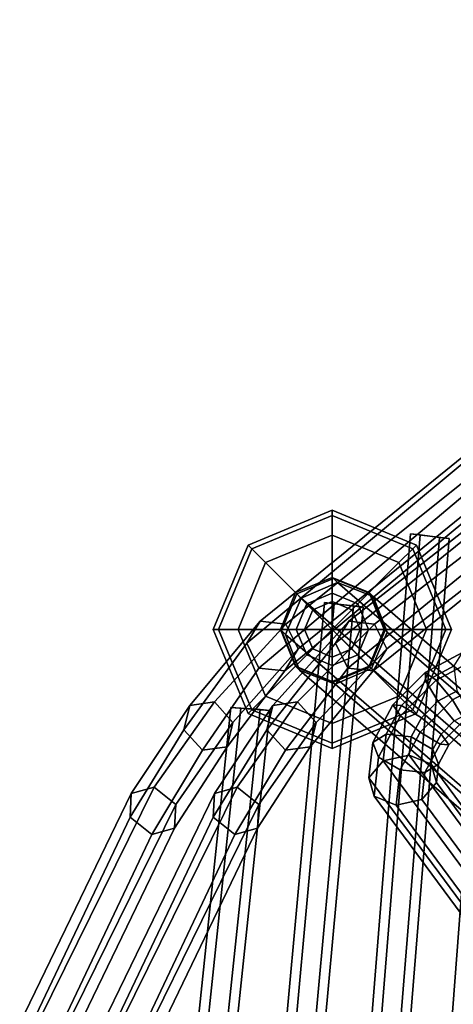
# Model space of a CAD drawing. Units: inches. Extents: x -9.8 to 9.8, y -9.5 to 9.5.
# Drawn here: x -8.7 to -7.2, y 5.1 to 8.7 of the extents above; entities that cross this region are included whole.
import ezdxf

# ---------------------------------------------------------------- set-up
doc = ezdxf.new("R2010")
doc.units = ezdxf.units.IN
doc.header["$MEASUREMENT"] = 0
for name, color, linetype in [('SEAT-BASE', 5, 'Continuous'), ('SEAT-GLIDE', 5, 'Continuous'), ('SEAT-SEAT', 5, 'Continuous')]:
    doc.layers.add(name, color=color, linetype=linetype)

msp = doc.modelspace()

# ---------------------------------------------------------------- linework, layer by layer
at = {"layer": 'SEAT-BASE'}
for points in [[(-7.598, 6.6605, 0.25), (-7.7306, 6.6056, 0.25), (-7.7306, 6.6056, 1.178), (-7.598, 6.6605, 1.178)], [(-7.7257, 6.6007, 1.276), (-7.5935, 6.656, 1.2682), (-7.598, 6.6605, 1.178), (-7.7306, 6.6056, 1.178)], [(-7.7257, 6.6007, 1.276), (-7.7109, 6.5859, 1.372), (-7.5799, 6.6424, 1.3565), (-7.5935, 6.656, 1.2682)], [(-7.5799, 6.6424, 1.3565), (-7.7109, 6.5859, 1.372), (-3.5855, 3.023, 14.8202), (-3.4545, 3.0795, 14.8047)], [(-7.4655, 6.6056, 0.25), (-7.598, 6.6605, 0.25), (-7.598, 6.6605, 1.178), (-7.4655, 6.6056, 1.178)], [(-7.4618, 6.602, 1.2493), (-7.4655, 6.6056, 1.178), (-7.598, 6.6605, 1.178), (-7.5935, 6.656, 1.2682)], [(-7.5935, 6.656, 1.2682), (-7.5799, 6.6424, 1.3565), (-7.4511, 6.5913, 1.3191), (-7.4618, 6.602, 1.2493)], [(-7.4511, 6.5913, 1.3191), (-7.5799, 6.6424, 1.3565), (-3.4545, 3.0795, 14.8047), (-3.3257, 3.0284, 14.7673)], [(-7.7306, 6.6056, 0.25), (-7.7855, 6.473, 0.25), (-7.7855, 6.473, 1.178), (-7.7306, 6.6056, 1.178)], [(-7.7257, 6.6007, 1.276), (-7.7306, 6.6056, 1.178), (-7.7855, 6.473, 1.178), (-7.781, 6.4685, 1.2682)], [(-7.4105, 6.473, 0.25), (-7.4655, 6.6056, 0.25), (-7.4655, 6.6056, 1.178), (-7.4105, 6.473, 1.178)], [(-7.4618, 6.602, 1.2493), (-7.4079, 6.4704, 1.2304), (-7.4105, 6.473, 1.178), (-7.4655, 6.6056, 1.178)], [(-7.781, 6.4685, 1.2682), (-7.7674, 6.4549, 1.3565), (-7.7109, 6.5859, 1.372), (-7.7257, 6.6007, 1.276)], [(-7.7109, 6.5859, 1.372), (-7.7674, 6.4549, 1.3565), (-3.642, 2.892, 14.8047), (-3.5855, 3.023, 14.8202)], [(-7.4618, 6.602, 1.2493), (-7.4511, 6.5913, 1.3191), (-7.4, 6.4625, 1.2817), (-7.4079, 6.4704, 1.2304)], [(-7.4, 6.4625, 1.2817), (-7.4511, 6.5913, 1.3191), (-3.3257, 3.0284, 14.7673), (-3.2746, 2.8996, 14.7299)], [(-7.7855, 6.473, 0.25), (-7.7306, 6.3405, 0.25), (-7.7306, 6.3405, 1.178), (-7.7855, 6.473, 1.178)], [(-7.727, 6.3368, 1.2493), (-7.781, 6.4685, 1.2682), (-7.7855, 6.473, 1.178), (-7.7306, 6.3405, 1.178)], [(-7.727, 6.3368, 1.2493), (-7.7163, 6.3261, 1.3191), (-7.7674, 6.4549, 1.3565), (-7.781, 6.4685, 1.2682)], [(-7.4655, 6.3405, 0.25), (-7.4105, 6.473, 0.25), (-7.4105, 6.473, 1.178), (-7.4655, 6.3405, 1.178)], [(-7.4632, 6.3382, 1.2225), (-7.4655, 6.3405, 1.178), (-7.4105, 6.473, 1.178), (-7.4079, 6.4704, 1.2304)], [(-7.4079, 6.4704, 1.2304), (-7.4, 6.4625, 1.2817), (-7.4565, 6.3315, 1.2662), (-7.4632, 6.3382, 1.2225)], [(-7.4565, 6.3315, 1.2662), (-7.4, 6.4625, 1.2817), (-3.2746, 2.8996, 14.7299), (-3.3311, 2.7686, 14.7144)], [(-7.7674, 6.4549, 1.3565), (-7.7163, 6.3261, 1.3191), (-3.5909, 2.7632, 14.7673), (-3.642, 2.892, 14.8047)], [(-7.1279, 6.3898, 1.6877), (-7.2636, 6.3172, 1.6306), (-7.2607, 6.286, 1.721), (-7.1581, 6.3409, 1.7642)], [(-7.0745, 6.3693, 1.611), (-7.224, 6.2893, 1.5481), (-7.2636, 6.3172, 1.6306), (-7.1279, 6.3898, 1.6877)], [(-7.0293, 6.2913, 1.579), (-7.1651, 6.2186, 1.5218), (-7.224, 6.2893, 1.5481), (-7.0745, 6.3693, 1.611)], [(-7.7306, 6.3405, 0.25), (-7.598, 6.2855, 0.25), (-7.598, 6.2855, 1.178), (-7.7306, 6.3405, 1.178)], [(-7.727, 6.3368, 1.2493), (-7.7306, 6.3405, 1.178), (-7.598, 6.2855, 1.178), (-7.5954, 6.2829, 1.2304)], [(-7.5954, 6.2829, 1.2304), (-7.5875, 6.275, 1.2817), (-7.7163, 6.3261, 1.3191), (-7.727, 6.3368, 1.2493)], [(-7.7163, 6.3261, 1.3191), (-7.5875, 6.275, 1.2817), (-3.4621, 2.7121, 14.7299), (-3.5909, 2.7632, 14.7673)], [(-7.598, 6.2855, 0.25), (-7.4655, 6.3405, 0.25), (-7.4655, 6.3405, 1.178), (-7.598, 6.2855, 1.178)], [(-7.4632, 6.3382, 1.2225), (-7.5954, 6.2829, 1.2304), (-7.598, 6.2855, 1.178), (-7.4655, 6.3405, 1.178)], [(-7.4632, 6.3382, 1.2225), (-7.4565, 6.3315, 1.2662), (-7.5875, 6.275, 1.2817), (-7.5954, 6.2829, 1.2304)], [(-7.5875, 6.275, 1.2817), (-7.4565, 6.3315, 1.2662), (-3.3311, 2.7686, 14.7144), (-3.4621, 2.7121, 14.7299)], [(-7.1581, 6.3409, 1.7642), (-7.2607, 6.286, 1.721), (-7.217, 6.2139, 1.7663), (-7.1475, 6.2511, 1.7956)], [(-7.2636, 6.3172, 1.6306), (-7.3797, 6.2011, 1.6306), (-7.3485, 6.1982, 1.721), (-7.2607, 6.286, 1.721)], [(-7.224, 6.2893, 1.5481), (-7.3518, 6.1615, 1.5481), (-7.3797, 6.2011, 1.6306), (-7.2636, 6.3172, 1.6306)], [(-7.1651, 6.2186, 1.5218), (-7.2812, 6.1025, 1.5218), (-7.3518, 6.1615, 1.5481), (-7.224, 6.2893, 1.5481)], [(-7.2607, 6.286, 1.721), (-7.3485, 6.1982, 1.721), (-7.2764, 6.1545, 1.7663), (-7.217, 6.2139, 1.7663)], [(-7.0187, 6.2015, 1.6103), (-7.1213, 6.1466, 1.5672), (-7.1651, 6.2186, 1.5218), (-7.0293, 6.2913, 1.579)], [(-7.1475, 6.2511, 1.7956), (-7.217, 6.2139, 1.7663), (-7.1581, 6.1433, 1.74), (-7.1023, 6.1731, 1.7635)], [(-7.1213, 6.1466, 1.5672), (-7.2091, 6.0588, 1.5672), (-7.2812, 6.1025, 1.5218), (-7.1651, 6.2186, 1.5218)], [(-7.217, 6.2139, 1.7663), (-7.2764, 6.1545, 1.7663), (-7.2058, 6.0956, 1.74), (-7.1581, 6.1433, 1.74)], [(-7.3797, 6.2011, 1.6306), (-7.4523, 6.0654, 1.6877), (-7.4034, 6.0956, 1.7642), (-7.3485, 6.1982, 1.721)], [(-7.3518, 6.1615, 1.5481), (-7.4318, 6.012, 1.611), (-7.4523, 6.0654, 1.6877), (-7.3797, 6.2011, 1.6306)], [(-7.3485, 6.1982, 1.721), (-7.4034, 6.0956, 1.7642), (-7.3136, 6.085, 1.7956), (-7.2764, 6.1545, 1.7663)], [(-7.2812, 6.1025, 1.5218), (-7.3538, 5.9668, 1.579), (-7.4318, 6.012, 1.611), (-7.3518, 6.1615, 1.5481)], [(-7.2764, 6.1545, 1.7663), (-7.3136, 6.085, 1.7956), (-7.2356, 6.0398, 1.7635), (-7.2058, 6.0956, 1.74)], [(-7.1185, 6.1154, 1.6575), (-7.1779, 6.056, 1.6575), (-7.2091, 6.0588, 1.5672), (-7.1213, 6.1466, 1.5672)], [(-7.1581, 6.1433, 1.74), (-7.2058, 6.0956, 1.74), (-7.1779, 6.056, 1.6575), (-7.1185, 6.1154, 1.6575)], [(-7.4523, 6.0654, 1.6877), (-7.4666, 5.9379, 1.7903), (-7.4142, 5.9992, 1.8417), (-7.4034, 6.0956, 1.7642)], [(-7.4034, 6.0956, 1.7642), (-7.4142, 5.9992, 1.8417), (-7.3209, 6.0197, 1.8481), (-7.3136, 6.085, 1.7956)], [(-7.2091, 6.0588, 1.5672), (-7.264, 5.9562, 1.6103), (-7.3538, 5.9668, 1.579), (-7.2812, 6.1025, 1.5218)], [(-7.3136, 6.085, 1.7956), (-7.3209, 6.0197, 1.8481), (-7.2415, 5.9874, 1.8057), (-7.2356, 6.0398, 1.7635)], [(-7.2058, 6.0956, 1.74), (-7.2356, 6.0398, 1.7635), (-7.2151, 5.9865, 1.6868), (-7.1779, 6.056, 1.6575)], [(-7.4318, 6.012, 1.611), (-7.4475, 5.8717, 1.7239), (-7.4666, 5.9379, 1.7903), (-7.4523, 6.0654, 1.6877)], [(-7.1779, 6.056, 1.6575), (-7.2151, 5.9865, 1.6868), (-7.264, 5.9562, 1.6103), (-7.2091, 6.0588, 1.5672)], [(-7.2356, 6.0398, 1.7635), (-7.2415, 5.9874, 1.8057), (-7.2224, 5.9212, 1.7393), (-7.2151, 5.9865, 1.6868)], [(-7.3538, 5.9668, 1.579), (-7.3681, 5.8394, 1.6815), (-7.4475, 5.8717, 1.7239), (-7.4318, 6.012, 1.611)], [(-7.4142, 5.9992, 1.8417), (-3.0446, 0.0912, 9.8322), (-2.9514, 0.1117, 9.8386), (-7.3209, 6.0197, 1.8481)], [(-7.3209, 6.0197, 1.8481), (-2.9514, 0.1117, 9.8386), (-2.872, 0.0794, 9.7961), (-7.2415, 5.9874, 1.8057)], [(-7.4666, 5.9379, 1.7903), (-3.097, 0.0299, 9.7807), (-3.0446, 0.0912, 9.8322), (-7.4142, 5.9992, 1.8417)], [(-7.264, 5.9562, 1.6103), (-7.2748, 5.8599, 1.6879), (-7.3681, 5.8394, 1.6815), (-7.3538, 5.9668, 1.579)], [(-7.2151, 5.9865, 1.6868), (-7.2224, 5.9212, 1.7393), (-7.2748, 5.8599, 1.6879), (-7.264, 5.9562, 1.6103)], [(-7.2415, 5.9874, 1.8057), (-2.872, 0.0794, 9.7961), (-2.8529, 0.0132, 9.7298), (-7.2224, 5.9212, 1.7393)], [(-7.4475, 5.8717, 1.7239), (-3.0779, -0.0363, 9.7144), (-3.097, 0.0299, 9.7807), (-7.4666, 5.9379, 1.7903)], [(-7.2224, 5.9212, 1.7393), (-2.8529, 0.0132, 9.7298), (-2.9053, -0.0481, 9.6783), (-7.2748, 5.8599, 1.6879)], [(-7.3681, 5.8394, 1.6815), (-2.9985, -0.0687, 9.672), (-3.0779, -0.0363, 9.7144), (-7.4475, 5.8717, 1.7239)], [(-7.2748, 5.8599, 1.6879), (-2.9053, -0.0481, 9.6783), (-2.9985, -0.0687, 9.672), (-7.3681, 5.8394, 1.6815)]]:
    msp.add_3dface(points, dxfattribs=at)
at = {"layer": 'SEAT-GLIDE'}
for points in [[(-7.9021, 6.7771, 0.1), (-7.598, 6.903, 0.1), (-7.598, 6.903, 0.05), (-7.9021, 6.7771, 0.05)], [(-7.8879, 6.7629, 0.02), (-7.9021, 6.7771, 0.05), (-7.598, 6.903, 0.05), (-7.598, 6.883, 0.02)], [(-7.9021, 6.7771, 0.1), (-7.8879, 6.7629, 0.14), (-7.598, 6.883, 0.14), (-7.598, 6.903, 0.1)], [(-7.598, 6.903, 0.1), (-7.598, 6.883, 0.14), (-7.3081, 6.7629, 0.14), (-7.294, 6.7771, 0.1)], [(-7.598, 6.883, 0.02), (-7.598, 6.903, 0.05), (-7.294, 6.7771, 0.05), (-7.3081, 6.7629, 0.02)], [(-7.598, 6.903, 0.1), (-7.294, 6.7771, 0.1), (-7.294, 6.7771, 0.05), (-7.598, 6.903, 0.05)], [(-7.8385, 6.7135, 0.17), (-7.598, 6.813, 0.17), (-7.598, 6.883, 0.14), (-7.8879, 6.7629, 0.14)], [(-7.8879, 6.7629, 0.02), (-7.598, 6.883, 0.02), (-7.598, 6.813), (-7.8385, 6.7135)], [(-7.598, 6.883, 0.02), (-7.3081, 6.7629, 0.02), (-7.3576, 6.7135), (-7.598, 6.813)], [(-7.598, 6.813, 0.17), (-7.3576, 6.7135, 0.17), (-7.3081, 6.7629, 0.14), (-7.598, 6.883, 0.14)], [(-7.598, 6.473), (-7.8385, 6.7135), (-7.598, 6.813)], [(-7.8385, 6.7135, 0.17), (-7.69, 6.565, 0.19), (-7.598, 6.603, 0.19), (-7.598, 6.813, 0.17)], [(-7.598, 6.473), (-7.598, 6.813), (-7.3576, 6.7135)], [(-7.598, 6.813, 0.17), (-7.598, 6.603, 0.19), (-7.5061, 6.565, 0.19), (-7.3576, 6.7135, 0.17)], [(-8.028, 6.473, 0.1), (-8.008, 6.473, 0.14), (-7.8879, 6.7629, 0.14), (-7.9021, 6.7771, 0.1)], [(-8.008, 6.473, 0.02), (-8.028, 6.473, 0.05), (-7.9021, 6.7771, 0.05), (-7.8879, 6.7629, 0.02)], [(-8.028, 6.473, 0.1), (-7.9021, 6.7771, 0.1), (-7.9021, 6.7771, 0.05), (-8.028, 6.473, 0.05)], [(-8.008, 6.473, 0.02), (-7.8879, 6.7629, 0.02), (-7.8385, 6.7135), (-7.938, 6.473)], [(-7.938, 6.473, 0.17), (-7.8385, 6.7135, 0.17), (-7.8879, 6.7629, 0.14), (-8.008, 6.473, 0.14)], [(-7.3081, 6.7629, 0.02), (-7.188, 6.473, 0.02), (-7.258, 6.473), (-7.3576, 6.7135)], [(-7.3576, 6.7135, 0.17), (-7.258, 6.473, 0.17), (-7.188, 6.473, 0.14), (-7.3081, 6.7629, 0.14)], [(-7.294, 6.7771, 0.1), (-7.3081, 6.7629, 0.14), (-7.188, 6.473, 0.14), (-7.168, 6.473, 0.1)], [(-7.3081, 6.7629, 0.02), (-7.294, 6.7771, 0.05), (-7.168, 6.473, 0.05), (-7.188, 6.473, 0.02)], [(-7.294, 6.7771, 0.1), (-7.168, 6.473, 0.1), (-7.168, 6.473, 0.05), (-7.294, 6.7771, 0.05)], [(-7.598, 6.473), (-7.938, 6.473), (-7.8385, 6.7135)], [(-7.938, 6.473, 0.17), (-7.728, 6.473, 0.19), (-7.69, 6.565, 0.19), (-7.8385, 6.7135, 0.17)], [(-7.598, 6.473), (-7.3576, 6.7135), (-7.258, 6.473)], [(-7.3576, 6.7135, 0.17), (-7.5061, 6.565, 0.19), (-7.468, 6.473, 0.19), (-7.258, 6.473, 0.17)], [(-7.6687, 6.5437, 0.32), (-7.598, 6.573, 0.32), (-7.598, 6.603, 0.19), (-7.69, 6.565, 0.19)], [(-7.598, 6.473, 0.32), (-7.598, 6.573, 0.32), (-7.6687, 6.5437, 0.32), (-7.598, 6.473, 0.32)], [(-7.598, 6.573, 0.32), (-7.5273, 6.5437, 0.32), (-7.5061, 6.565, 0.19), (-7.598, 6.603, 0.19)], [(-7.598, 6.473, 0.32), (-7.5273, 6.5437, 0.32), (-7.598, 6.573, 0.32), (-7.598, 6.473, 0.32)], [(-7.698, 6.473, 0.32), (-7.6687, 6.5437, 0.32), (-7.69, 6.565, 0.19), (-7.728, 6.473, 0.19)], [(-7.598, 6.473, 0.32), (-7.6687, 6.5437, 0.32), (-7.698, 6.473, 0.32), (-7.598, 6.473, 0.32)], [(-7.598, 6.473, 0.32), (-7.498, 6.473, 0.32), (-7.5273, 6.5437, 0.32), (-7.598, 6.473, 0.32)], [(-7.5273, 6.5437, 0.32), (-7.498, 6.473, 0.32), (-7.468, 6.473, 0.19), (-7.5061, 6.565, 0.19)], [(-7.9021, 6.169, 0.1), (-7.8879, 6.1831, 0.14), (-8.008, 6.473, 0.14), (-8.028, 6.473, 0.1)], [(-7.8879, 6.1831, 0.02), (-7.9021, 6.169, 0.05), (-8.028, 6.473, 0.05), (-8.008, 6.473, 0.02)], [(-7.9021, 6.169, 0.1), (-8.028, 6.473, 0.1), (-8.028, 6.473, 0.05), (-7.9021, 6.169, 0.05)], [(-7.8879, 6.1831, 0.02), (-8.008, 6.473, 0.02), (-7.938, 6.473), (-7.8385, 6.2326)], [(-7.8385, 6.2326, 0.17), (-7.938, 6.473, 0.17), (-8.008, 6.473, 0.14), (-7.8879, 6.1831, 0.14)], [(-7.598, 6.473), (-7.8385, 6.2326), (-7.938, 6.473)], [(-7.8385, 6.2326, 0.17), (-7.69, 6.3811, 0.19), (-7.728, 6.473, 0.19), (-7.938, 6.473, 0.17)], [(-7.598, 6.473), (-7.598, 6.133), (-7.8385, 6.2326)], [(-7.6687, 6.4023, 0.32), (-7.698, 6.473, 0.32), (-7.728, 6.473, 0.19), (-7.69, 6.3811, 0.19)], [(-7.598, 6.473, 0.32), (-7.698, 6.473, 0.32), (-7.6687, 6.4023, 0.32), (-7.598, 6.473, 0.32)], [(-7.598, 6.473, 0.32), (-7.6687, 6.4023, 0.32), (-7.598, 6.373, 0.32), (-7.598, 6.473, 0.32)], [(-7.598, 6.473), (-7.3576, 6.2326), (-7.598, 6.133)], [(-7.598, 6.473), (-7.258, 6.473), (-7.3576, 6.2326)], [(-7.598, 6.473, 0.32), (-7.5273, 6.4023, 0.32), (-7.498, 6.473, 0.32), (-7.598, 6.473, 0.32)], [(-7.598, 6.473, 0.32), (-7.598, 6.373, 0.32), (-7.5273, 6.4023, 0.32), (-7.598, 6.473, 0.32)], [(-7.498, 6.473, 0.32), (-7.5273, 6.4023, 0.32), (-7.5061, 6.3811, 0.19), (-7.468, 6.473, 0.19)], [(-7.258, 6.473, 0.17), (-7.468, 6.473, 0.19), (-7.5061, 6.3811, 0.19), (-7.3576, 6.2326, 0.17)], [(-7.188, 6.473, 0.02), (-7.3081, 6.1831, 0.02), (-7.3576, 6.2326), (-7.258, 6.473)], [(-7.258, 6.473, 0.17), (-7.3576, 6.2326, 0.17), (-7.3081, 6.1831, 0.14), (-7.188, 6.473, 0.14)], [(-7.168, 6.473, 0.1), (-7.188, 6.473, 0.14), (-7.3081, 6.1831, 0.14), (-7.294, 6.169, 0.1)], [(-7.188, 6.473, 0.02), (-7.168, 6.473, 0.05), (-7.294, 6.169, 0.05), (-7.3081, 6.1831, 0.02)], [(-7.168, 6.473, 0.1), (-7.294, 6.169, 0.1), (-7.294, 6.169, 0.05), (-7.168, 6.473, 0.05)], [(-7.598, 6.373, 0.32), (-7.6687, 6.4023, 0.32), (-7.69, 6.3811, 0.19), (-7.598, 6.343, 0.19)], [(-7.5273, 6.4023, 0.32), (-7.598, 6.373, 0.32), (-7.598, 6.343, 0.19), (-7.5061, 6.3811, 0.19)], [(-7.598, 6.133, 0.17), (-7.598, 6.343, 0.19), (-7.69, 6.3811, 0.19), (-7.8385, 6.2326, 0.17)], [(-7.3576, 6.2326, 0.17), (-7.5061, 6.3811, 0.19), (-7.598, 6.343, 0.19), (-7.598, 6.133, 0.17)], [(-7.598, 6.063, 0.02), (-7.8879, 6.1831, 0.02), (-7.8385, 6.2326), (-7.598, 6.133)], [(-7.598, 6.133, 0.17), (-7.8385, 6.2326, 0.17), (-7.8879, 6.1831, 0.14), (-7.598, 6.063, 0.14)], [(-7.3081, 6.1831, 0.02), (-7.598, 6.063, 0.02), (-7.598, 6.133), (-7.3576, 6.2326)], [(-7.3576, 6.2326, 0.17), (-7.598, 6.133, 0.17), (-7.598, 6.063, 0.14), (-7.3081, 6.1831, 0.14)], [(-7.598, 6.043, 0.1), (-7.598, 6.063, 0.14), (-7.8879, 6.1831, 0.14), (-7.9021, 6.169, 0.1)], [(-7.598, 6.063, 0.02), (-7.598, 6.043, 0.05), (-7.9021, 6.169, 0.05), (-7.8879, 6.1831, 0.02)], [(-7.294, 6.169, 0.1), (-7.3081, 6.1831, 0.14), (-7.598, 6.063, 0.14), (-7.598, 6.043, 0.1)], [(-7.3081, 6.1831, 0.02), (-7.294, 6.169, 0.05), (-7.598, 6.043, 0.05), (-7.598, 6.063, 0.02)], [(-7.598, 6.043, 0.1), (-7.9021, 6.169, 0.1), (-7.9021, 6.169, 0.05), (-7.598, 6.043, 0.05)], [(-7.294, 6.169, 0.1), (-7.598, 6.043, 0.1), (-7.598, 6.043, 0.05), (-7.294, 6.169, 0.05)]]:
    msp.add_3dface(points, dxfattribs=at)
at = {"layer": 'SEAT-SEAT'}
for points in [[(-5.2655, 8.6215, 19.8836), (-7.9067, 6.4226, 28.6422), (-7.8584, 6.5022, 28.6787), (-5.1853, 8.6715, 19.9163)], [(-5.1853, 8.6715, 19.9163), (-7.8584, 6.5022, 28.6787), (-7.7658, 6.492, 28.7152), (-5.1051, 8.6215, 19.949)], [(-5.2655, 8.5215, 19.8836), (-7.8625, 6.3329, 28.6422), (-7.9067, 6.4226, 28.6422), (-5.2655, 8.6215, 19.8836)], [(-5.1051, 8.6215, 19.949), (-7.7658, 6.492, 28.7152), (-7.7216, 6.4023, 28.7152), (-5.1051, 8.5215, 19.949)], [(-5.001, 8.5054, 20.0185), (-7.5869, 6.4226, 28.7695), (-7.5385, 6.5022, 28.8059), (-4.9208, 8.5554, 20.0512)], [(-4.9208, 8.5554, 20.0512), (-7.5385, 6.5022, 28.8059), (-7.4459, 6.492, 28.8424), (-4.8407, 8.5054, 20.0839)], [(-5.1853, 8.4715, 19.9163), (-7.7699, 6.3228, 28.6787), (-7.8625, 6.3329, 28.6422), (-5.2655, 8.5215, 19.8836)], [(-5.1051, 8.5215, 19.949), (-7.7216, 6.4023, 28.7152), (-7.7699, 6.3228, 28.6787), (-5.1853, 8.4715, 19.9163)], [(-5.001, 8.4054, 20.0185), (-7.5426, 6.3329, 28.7695), (-7.5869, 6.4226, 28.7695), (-5.001, 8.5054, 20.0185)], [(-4.8407, 8.5054, 20.0839), (-7.4459, 6.492, 28.8424), (-7.4017, 6.4023, 28.8424), (-4.8407, 8.4054, 20.0839)], [(-4.9208, 8.3554, 20.0512), (-7.4501, 6.3228, 28.8059), (-7.5426, 6.3329, 28.7695), (-5.001, 8.4054, 20.0185)], [(-4.8407, 8.4054, 20.0839), (-7.4017, 6.4023, 28.8424), (-7.4501, 6.3228, 28.8059), (-4.9208, 8.3554, 20.0512)], [(-7.5071, 3.9953, 27.4533), (-7.2808, 6.8133, 27.4469), (-7.3156, 6.8177, 27.3863), (-7.5421, 3.9953, 27.3926)], [(-7.5421, 3.9953, 27.3926), (-7.3156, 6.8177, 27.3863), (-7.2808, 6.8133, 27.3256), (-7.5071, 3.9953, 27.332)], [(-7.1767, 6.8001, 27.3863), (-7.2114, 6.8045, 27.3256), (-7.2808, 6.8133, 27.3256), (-7.3156, 6.8177, 27.3863)], [(-7.1767, 6.8001, 27.3863), (-7.3156, 6.8177, 27.3863), (-7.2808, 6.8133, 27.4469), (-7.2114, 6.8045, 27.4469)], [(-7.4371, 3.9953, 27.4533), (-7.2114, 6.8045, 27.4469), (-7.2808, 6.8133, 27.4469), (-7.5071, 3.9953, 27.4533)], [(-7.5071, 3.9953, 27.332), (-7.2808, 6.8133, 27.3256), (-7.2114, 6.8045, 27.3256), (-7.4371, 3.9953, 27.332)], [(-7.4021, 3.9953, 27.3926), (-7.1767, 6.8001, 27.3863), (-7.2114, 6.8045, 27.4469), (-7.4371, 3.9953, 27.4533)], [(-7.4371, 3.9953, 27.332), (-7.2114, 6.8045, 27.3256), (-7.1767, 6.8001, 27.3863), (-7.4021, 3.9953, 27.3926)], [(-7.8262, 3.9953, 28.509), (-7.5916, 6.5656, 28.4968), (-7.6263, 6.5697, 28.4362), (-7.8612, 3.9953, 28.4484)], [(-7.8612, 3.9953, 28.4484), (-7.6263, 6.5697, 28.4362), (-7.5916, 6.5656, 28.3756), (-7.8262, 3.9953, 28.3878)], [(-7.4873, 6.5534, 28.4362), (-7.5221, 6.5574, 28.3756), (-7.5916, 6.5656, 28.3756), (-7.6263, 6.5697, 28.4362)], [(-7.4873, 6.5534, 28.4362), (-7.6263, 6.5697, 28.4362), (-7.5916, 6.5656, 28.4968), (-7.5221, 6.5574, 28.4968)], [(-7.7562, 3.9953, 28.509), (-7.5221, 6.5574, 28.4968), (-7.5916, 6.5656, 28.4968), (-7.8262, 3.9953, 28.509)], [(-7.8262, 3.9953, 28.3878), (-7.5916, 6.5656, 28.3756), (-7.5221, 6.5574, 28.3756), (-7.7562, 3.9953, 28.3878)], [(-7.7212, 3.9953, 28.4484), (-7.4873, 6.5534, 28.4362), (-7.5221, 6.5574, 28.4968), (-7.7562, 3.9953, 28.509)], [(-7.7562, 3.9953, 28.3878), (-7.5221, 6.5574, 28.3756), (-7.4873, 6.5534, 28.4362), (-7.7212, 3.9953, 28.4484)], [(-7.9067, 6.4226, 28.6422), (-8.1339, 6.1111, 29.3293), (-8.1122, 6.1981, 29.3734), (-7.8584, 6.5022, 28.6787)], [(-7.8584, 6.5022, 28.6787), (-8.1122, 6.1981, 29.3734), (-8.0235, 6.2111, 29.4176), (-7.7658, 6.492, 28.7152)], [(-7.5869, 6.4226, 28.7695), (-7.8341, 6.1111, 29.4565), (-7.8125, 6.1981, 29.5006), (-7.5385, 6.5022, 28.8059)], [(-7.5385, 6.5022, 28.8059), (-7.8125, 6.1981, 29.5006), (-7.7237, 6.2111, 29.5448), (-7.4459, 6.492, 28.8424)], [(-7.7658, 6.492, 28.7152), (-8.0235, 6.2111, 29.4176), (-7.9563, 6.137, 29.4176), (-7.7216, 6.4023, 28.7152)], [(-7.4459, 6.492, 28.8424), (-7.7237, 6.2111, 29.5448), (-7.6565, 6.137, 29.5448), (-7.4017, 6.4023, 28.8424)], [(-7.8625, 6.3329, 28.6422), (-8.0667, 6.037, 29.3293), (-8.1339, 6.1111, 29.3293), (-7.9067, 6.4226, 28.6422)], [(-7.7216, 6.4023, 28.7152), (-7.9563, 6.137, 29.4176), (-7.9779, 6.0499, 29.3734), (-7.7699, 6.3228, 28.6787)], [(-7.5426, 6.3329, 28.7695), (-7.7669, 6.037, 29.4565), (-7.8341, 6.1111, 29.4565), (-7.5869, 6.4226, 28.7695)], [(-7.4017, 6.4023, 28.8424), (-7.6565, 6.137, 29.5448), (-7.6782, 6.0499, 29.5006), (-7.4501, 6.3228, 28.8059)], [(-7.7699, 6.3228, 28.6787), (-7.9779, 6.0499, 29.3734), (-8.0667, 6.037, 29.3293), (-7.8625, 6.3329, 28.6422)], [(-7.4501, 6.3228, 28.8059), (-7.6782, 6.0499, 29.5006), (-7.7669, 6.037, 29.4565), (-7.5426, 6.3329, 28.7695)], [(-8.1339, 6.1111, 29.3293), (-8.3274, 5.796, 29.8181), (-8.3232, 5.8811, 29.8704), (-8.1122, 6.1981, 29.3734)], [(-8.1122, 6.1981, 29.3734), (-8.3232, 5.8811, 29.8704), (-8.2409, 5.9037, 29.9227), (-8.0235, 6.2111, 29.4176)], [(-8.0235, 6.2111, 29.4176), (-8.2409, 5.9037, 29.9227), (-8.163, 5.8411, 29.9227), (-7.9563, 6.137, 29.4176)], [(-8.1553, 4.0228, 29.5482), (-7.9286, 6.1889, 29.5866), (-7.9635, 6.1916, 29.526), (-8.1903, 4.0228, 29.4876)], [(-8.1903, 4.0228, 29.4876), (-7.9635, 6.1916, 29.526), (-7.9286, 6.1889, 29.4654), (-8.1553, 4.0228, 29.427)], [(-8.0853, 4.0228, 29.5482), (-7.8588, 6.1836, 29.5866), (-7.9286, 6.1889, 29.5866), (-8.1553, 4.0228, 29.5482)], [(-8.1553, 4.0228, 29.427), (-7.9286, 6.1889, 29.4654), (-7.8588, 6.1836, 29.4654), (-8.0853, 4.0228, 29.427)], [(-8.0503, 4.0228, 29.4876), (-7.8239, 6.1809, 29.526), (-7.8588, 6.1836, 29.5866), (-8.0853, 4.0228, 29.5482)], [(-8.0853, 4.0228, 29.427), (-7.8588, 6.1836, 29.4654), (-7.8239, 6.1809, 29.526), (-8.0503, 4.0228, 29.4876)], [(-7.8341, 6.1111, 29.4565), (-8.0276, 5.796, 29.9454), (-8.0234, 5.8811, 29.9976), (-7.8125, 6.1981, 29.5006)], [(-7.8125, 6.1981, 29.5006), (-8.0234, 5.8811, 29.9976), (-7.9412, 5.9037, 30.0499), (-7.7237, 6.2111, 29.5448)], [(-7.8239, 6.1809, 29.526), (-7.8588, 6.1836, 29.4654), (-7.9286, 6.1889, 29.4654), (-7.9635, 6.1916, 29.526)], [(-7.8239, 6.1809, 29.526), (-7.9635, 6.1916, 29.526), (-7.9286, 6.1889, 29.5866), (-7.8588, 6.1836, 29.5866)], [(-7.7237, 6.2111, 29.5448), (-7.9412, 5.9037, 30.0499), (-7.8632, 5.8411, 30.0499), (-7.6565, 6.137, 29.5448)], [(-8.0667, 6.037, 29.3293), (-8.2494, 5.7334, 29.8181), (-8.3274, 5.796, 29.8181), (-8.1339, 6.1111, 29.3293)], [(-7.9563, 6.137, 29.4176), (-8.163, 5.8411, 29.9227), (-8.1672, 5.7559, 29.8704), (-7.9779, 6.0499, 29.3734)], [(-7.7669, 6.037, 29.4565), (-7.9496, 5.7334, 29.9454), (-8.0276, 5.796, 29.9454), (-7.8341, 6.1111, 29.4565)], [(-7.6565, 6.137, 29.5448), (-7.8632, 5.8411, 30.0499), (-7.8674, 5.7559, 29.9976), (-7.6782, 6.0499, 29.5006)], [(-7.9779, 6.0499, 29.3734), (-8.1672, 5.7559, 29.8704), (-8.2494, 5.7334, 29.8181), (-8.0667, 6.037, 29.3293)], [(-7.6782, 6.0499, 29.5006), (-7.8674, 5.7559, 29.9976), (-7.9496, 5.7334, 29.9454), (-7.7669, 6.037, 29.4565)], [(-7.211, 4.0157, 26.3831), (-7.0583, 6.0266, 26.4222), (-7.0933, 6.0266, 26.3616), (-7.246, 4.0157, 26.3225)], [(-7.246, 4.0157, 26.3225), (-7.0933, 6.0266, 26.3616), (-7.0583, 6.0266, 26.301), (-7.211, 4.0157, 26.2619)], [(-7.141, 4.0157, 26.3831), (-6.9883, 6.0266, 26.4222), (-7.0583, 6.0266, 26.4222), (-7.211, 4.0157, 26.3831)], [(-7.211, 4.0157, 26.2619), (-7.0583, 6.0266, 26.301), (-6.9883, 6.0266, 26.301), (-7.141, 4.0157, 26.2619)], [(-8.3232, 5.8811, 29.8704), (-8.7257, 5.0522, 30.6786), (-8.6557, 5.0637, 30.7491), (-8.2409, 5.9037, 29.9227)], [(-8.2409, 5.9037, 29.9227), (-8.6557, 5.0637, 30.7491), (-8.5747, 5.0052, 30.7491), (-8.163, 5.8411, 29.9227)], [(-8.0234, 5.8811, 29.9976), (-8.426, 5.0522, 30.8058), (-8.3559, 5.0637, 30.8763), (-7.9412, 5.9037, 30.0499)], [(-7.9412, 5.9037, 30.0499), (-8.3559, 5.0637, 30.8763), (-8.2749, 5.0052, 30.8763), (-7.8632, 5.8411, 30.0499)], [(-8.3274, 5.796, 29.8181), (-8.7147, 4.9821, 30.6081), (-8.7257, 5.0522, 30.6786), (-8.3232, 5.8811, 29.8704)], [(-8.0276, 5.796, 29.9454), (-8.4149, 4.9821, 30.7354), (-8.426, 5.0522, 30.8058), (-8.0234, 5.8811, 29.9976)], [(-8.163, 5.8411, 29.9227), (-8.5747, 5.0052, 30.7491), (-8.5636, 4.9351, 30.6786), (-8.1672, 5.7559, 29.8704)], [(-7.8632, 5.8411, 30.0499), (-8.2749, 5.0052, 30.8763), (-8.2638, 4.9351, 30.8058), (-7.8674, 5.7559, 29.9976)], [(-8.2494, 5.7334, 29.8181), (-8.6336, 4.9235, 30.6081), (-8.7147, 4.9821, 30.6081), (-8.3274, 5.796, 29.8181)], [(-7.9496, 5.7334, 29.9454), (-8.3338, 4.9235, 30.7354), (-8.4149, 4.9821, 30.7354), (-8.0276, 5.796, 29.9454)], [(-8.1672, 5.7559, 29.8704), (-8.5636, 4.9351, 30.6786), (-8.6336, 4.9235, 30.6081), (-8.2494, 5.7334, 29.8181)], [(-7.8674, 5.7559, 29.9976), (-8.2638, 4.9351, 30.8058), (-8.3338, 4.9235, 30.7354), (-7.9496, 5.7334, 29.9454)]]:
    msp.add_3dface(points, dxfattribs=at)

doc.saveas('drawing.dxf')
